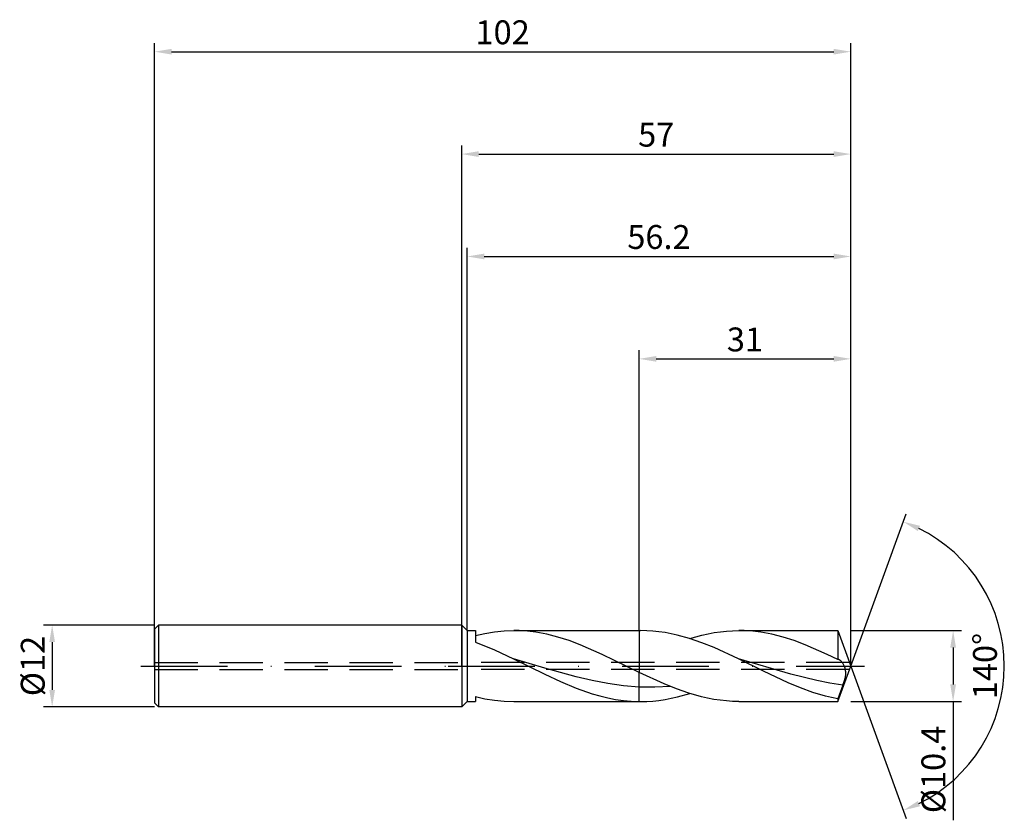
# Model space of a CAD drawing. Units: millimetres. Extents: x -65 to 80, y -23 to 95.
import ezdxf

# ---------------------------------------------------------------- set-up
doc = ezdxf.new("R2010")
doc.units = ezdxf.units.MM
doc.header["$PDMODE"] = 1
doc.linetypes.add('CENTER', pattern=[25.4, 12.7, -6.35, 0, -6.35])
doc.linetypes.add('HIDDEN', pattern=[9.525, 6.35, -3.175])
doc.layers.get('DEFPOINTS').update_dxf_attribs({"linetype": 'CONTINUOUS'})
for name, color, linetype in [('1', 4, 'CONTINUOUS'), ('2', 7, 'CONTINUOUS'), ('3', 1, 'HIDDEN'), ('4', 2, 'CENTER'), ('SK1', 4, 'CONTINUOUS'), ('SK2', 7, 'CONTINUOUS'), ('SK3', 1, 'HIDDEN'), ('SK4', 2, 'CENTER')]:
    doc.layers.add(name, color=color, linetype=linetype)
doc.styles.add('SIMPLEX', font='simplex')
doc.dimstyles.get("Standard").update_dxf_attribs({"dimtxt": 3.5, "dimasz": 2.5, "dimexe": 1.25, "dimexo": 0, "dimtad": 1, "dimdsep": 46, "dimtxsty": 'SIMPLEX', "dimcen": 0, "dimazin": 2, "dimtfac": 1, "dimtofl": 0, "dimtmove": 0, "dimatfit": 3, "dimfxl": 1, "dimarcsym": 0})

# ---------------------------------------------------------------- blocks, each defined once
blk = doc.blocks.new('*D0')
at = {"layer": '2', "color": 0, "lineweight": -2}
for p, q in [((57, 5.2), (73.25, 5.2)), ((72, 2.7), (72, -2.7)), ((57, -5.2), (73.25, -5.2)), ((72, -5.2), (72, -22.6))]:
    blk.add_line(p, q, dxfattribs=at)
at = {"layer": '2', "color": 0}
for points in [[(72.42, 2.7), (71.58, 2.7), (72, 5.2)], [(71.58, -2.7), (72.42, -2.7), (72, -5.2)]]:
    blk.add_solid(points, dxfattribs=at)
at = {"layer": 'DEFPOINTS', "color": 0}
for p in [(57, 5.2), (57, -5.2), (72, -5.2)]:
    blk.add_point(p, dxfattribs=at)
at = {"layer": '2', "color": 0, "insert": (69.56, -15.15), "char_height": 3.5, "attachment_point": 5, "rotation": 90, "style": 'SIMPLEX'}
blk.add_mtext('%%c10.4', dxfattribs=at)
blk = doc.blocks.new('*D1')
at = {"layer": '2', "color": 0, "lineweight": -2}
for p, q in [((0, 0), (0, 76.25)), ((57, 0), (57, 76.25)), ((2.5, 75), (54.5, 75))]:
    blk.add_line(p, q, dxfattribs=at)
at = {"layer": '2', "color": 0}
for points in [[(2.5, 75.42), (2.5, 74.58), (0, 75)], [(54.5, 74.58), (54.5, 75.42), (57, 75)]]:
    blk.add_solid(points, dxfattribs=at)
at = {"layer": 'DEFPOINTS', "color": 0}
for p in [(57, 75), (0, 0), (57, 0)]:
    blk.add_point(p, dxfattribs=at)
at = {"layer": '2', "color": 0, "insert": (28.5, 77.39), "char_height": 3.5, "attachment_point": 5, "style": 'SIMPLEX'}
blk.add_mtext('57', dxfattribs=at)
blk = doc.blocks.new('*D2')
at = {"layer": 'DEFPOINTS', "color": 0}
for p in [(-45, 6), (-60, -6), (-45, -6)]:
    blk.add_point(p, dxfattribs=at)
at = {"layer": 'SK2', "color": 0, "lineweight": -2}
for p, q in [((-45, 6), (-61.25, 6)), ((-60, 3.5), (-60, -3.5)), ((-45, -6), (-61.25, -6))]:
    blk.add_line(p, q, dxfattribs=at)
at = {"layer": 'SK2', "color": 0}
for points in [[(-59.58, 3.5), (-60.42, 3.5), (-60, 6)], [(-60.42, -3.5), (-59.58, -3.5), (-60, -6)]]:
    blk.add_solid(points, dxfattribs=at)
at = {"layer": 'SK2', "color": 0, "insert": (-62.39, 0), "char_height": 3.5, "attachment_point": 5, "rotation": 90, "style": 'SIMPLEX'}
blk.add_mtext('%%c12', dxfattribs=at)
blk = doc.blocks.new('*D3')
at = {"layer": '2', "color": 0, "lineweight": -2}
for p, q in [((26, 5.2), (26, 46.25)), ((57, 5.2), (57, 46.25)), ((28.5, 45), (54.5, 45))]:
    blk.add_line(p, q, dxfattribs=at)
at = {"layer": '2', "color": 0}
for points in [[(28.5, 45.42), (28.5, 44.58), (26, 45)], [(54.5, 44.58), (54.5, 45.42), (57, 45)]]:
    blk.add_solid(points, dxfattribs=at)
at = {"layer": 'DEFPOINTS', "color": 0}
for p in [(57, 45), (26, 5.2), (57, 5.2)]:
    blk.add_point(p, dxfattribs=at)
at = {"layer": '2', "color": 0, "insert": (41.5, 47.39), "char_height": 3.5, "attachment_point": 5, "style": 'SIMPLEX'}
blk.add_mtext('31', dxfattribs=at)
blk = doc.blocks.new('*D4')
at = {"layer": '2', "color": 0, "lineweight": -2}
for q in [(65.12, 22.32), (65.12, -22.32)]:
    blk.add_line((57, 0), q, dxfattribs=at)
blk.add_arc((57, 0), 22.5, 296.3695, 63.6305, dxfattribs=at)
at = {"layer": '2', "color": 0}
for points in [[(66.83, 19.78), (67.16, 20.54), (64.7, 21.14)], [(67.16, -20.54), (66.83, -19.78), (64.7, -21.14)]]:
    blk.add_solid(points, dxfattribs=at)
at = {"layer": 'DEFPOINTS', "color": 0}
for p in [(57, 0), (57, 0), (57, 0), (77.66, -8.91)]:
    blk.add_point(p, dxfattribs=at)
at = {"layer": '2', "color": 0, "insert": (77.12, 0), "char_height": 3.5, "attachment_point": 5, "rotation": 90, "style": 'SIMPLEX'}
blk.add_mtext('140°', dxfattribs=at)
blk = doc.blocks.new('*D5')
at = {"layer": 'DEFPOINTS', "color": 0}
for p in [(57, 90), (-45, 0), (57, 0)]:
    blk.add_point(p, dxfattribs=at)
at = {"layer": 'SK2', "color": 0, "lineweight": -2}
for p, q in [((-45, 0), (-45, 91.25)), ((57, 0), (57, 91.25)), ((-42.5, 90), (54.5, 90))]:
    blk.add_line(p, q, dxfattribs=at)
at = {"layer": 'SK2', "color": 0}
for points in [[(-42.5, 90.42), (-42.5, 89.58), (-45, 90)], [(54.5, 89.58), (54.5, 90.42), (57, 90)]]:
    blk.add_solid(points, dxfattribs=at)
at = {"layer": 'SK2', "color": 0, "insert": (6, 92.39), "char_height": 3.5, "attachment_point": 5, "style": 'SIMPLEX'}
blk.add_mtext('102', dxfattribs=at)
blk = doc.blocks.new('*D6')
at = {"layer": '2', "color": 0, "lineweight": -2}
for p, q in [((0.8, 5.2), (0.8, 61.25)), ((57, 5.2), (57, 61.25)), ((3.3, 60), (54.5, 60))]:
    blk.add_line(p, q, dxfattribs=at)
at = {"layer": '2', "color": 0}
for points in [[(3.3, 60.42), (3.3, 59.58), (0.8, 60)], [(54.5, 59.58), (54.5, 60.42), (57, 60)]]:
    blk.add_solid(points, dxfattribs=at)
at = {"layer": 'DEFPOINTS', "color": 0}
for p in [(57, 60), (0.8, 5.2), (57, 5.2)]:
    blk.add_point(p, dxfattribs=at)
at = {"layer": '2', "color": 0, "insert": (28.9, 62.4), "char_height": 3.5, "attachment_point": 5, "style": 'SIMPLEX'}
blk.add_mtext('56.2', dxfattribs=at)

msp = doc.modelspace()

# ---------------------------------------------------------------- linework, layer by layer
at = {"layer": '1'}
for p, q in [((0, 6), (0, 5.994)), ((0, 6), (0.8, 5.2)), ((0, 5.994), (0, 5.462)), ((0, 5.462), (0, -6)), ((0.8, 5.2), (2, 5.2)), ((0.8, 5.2), (0.8, 5.195)), ((0.8, 5.195), (0.8, 4.733)), ((0.8, 4.733), (0.8, -5.2)), ((2, 5.2), (2, 5.2)), ((2, 5.2), (2, 5.083)), ((2, 5.083), (2, 3.488)), ((2, 4.472), (3.405, 4.786)), ((3.405, 4.786), (4.81, 5.015)), ((4.81, 5.015), (6.215, 5.153)), ((6.215, 5.153), (7.621, 5.2)), ((7.621, 5.2), (26, 5.2)), ((8.431, 5.184), (7.621, 5.2)), ((9.242, 5.138), (8.431, 5.184)), ((10.053, 5.061), (9.242, 5.138)), ((10.864, 4.954), (10.053, 5.061)), ((12.485, 4.652), (10.864, 4.954)), ((14.107, 4.238), (12.485, 4.652)), ((26, 5.2), (26, 5.198)), ((26, 5.198), (26, 5.059)), ((26, 5.059), (26, -0.931)), ((2, 3.488), (4.792, 2.352)), ((15.728, 3.724), (14.107, 4.238)), ((17.35, 3.122), (15.728, 3.724)), ((20.593, 1.709), (17.35, 3.122)), ((4.792, 2.352), (7.583, 1.05)), ((26, -0.931), (20.593, 1.709)), ((12.188, -0.298), (7.583, 1.05)), ((7.583, 1.05), (12.187, -1.212)), ((12.187, -1.212), (14.49, -2.283)), ((16.792, -1.591), (12.188, -0.298)), ((26, -3.084), (26, -0.931)), ((14.49, -2.283), (16.792, -3.245)), ((19.094, -2.138), (16.792, -1.591)), ((21.396, -2.582), (19.094, -2.138)), ((23.698, -2.903), (21.396, -2.582)), ((16.792, -3.245), (19.094, -4.051)), ((19.094, -4.051), (20.245, -4.383)), ((26, -3.084), (23.698, -2.903)), ((26, -5.199), (26, -3.084)), ((0, -6), (0.8, -5.2)), ((0.8, -5.2), (2, -5.2)), ((2, -4.472), (2, -5.2)), ((2, -4.472), (3.405, -4.786)), ((3.405, -4.786), (4.81, -5.015)), ((4.81, -5.015), (6.215, -5.153)), ((6.215, -5.153), (7.621, -5.2)), ((7.621, -5.2), (26, -5.2)), ((20.245, -4.383), (21.396, -4.663)), ((21.396, -4.663), (22.547, -4.887)), ((22.547, -4.887), (23.698, -5.052)), ((23.698, -5.052), (24.849, -5.157)), ((24.849, -5.157), (26, -5.199)), ((26, -5.199), (26, -5.2))]:
    msp.add_line(p, q, dxfattribs=at)
at = {"layer": '1', "color": 1}
for p, q in [((26, 5.2), (26.207, 5.2)), ((26, 5.2), (26, 5.198)), ((26, 5.198), (26, 5.059)), ((26, 5.059), (26, -0.931)), ((27.104, 5.181), (26.207, 5.2)), ((28.002, 5.124), (27.104, 5.181)), ((28.899, 5.03), (28.002, 5.124)), ((29.796, 4.899), (28.899, 5.03)), ((30.693, 4.732), (29.796, 4.899)), ((31.59, 4.531), (30.693, 4.732)), ((33.384, 4.031), (31.59, 4.531)), ((33.403, 4.025), (35.202, 4.528)), ((35.202, 4.528), (36.101, 4.73)), ((36.101, 4.73), (37.001, 4.898)), ((37.001, 4.898), (37.9, 5.029)), ((37.9, 5.029), (38.799, 5.124)), ((38.799, 5.124), (39.699, 5.181)), ((39.699, 5.181), (40.598, 5.2)), ((40.598, 5.2), (55.107, 5.2)), ((41.409, 5.184), (40.598, 5.2)), ((42.22, 5.138), (41.409, 5.184)), ((43.031, 5.061), (42.22, 5.138)), ((43.841, 4.954), (43.031, 5.061)), ((45.463, 4.652), (43.841, 4.954)), ((47.085, 4.238), (45.463, 4.652)), ((55.107, 5.2), (57, 0)), ((55.107, 5.2), (55.107, 5.199)), ((55.107, 5.199), (55.107, 4.889)), ((55.107, 4.889), (55.107, 0.975)), ((35.178, 3.414), (33.384, 4.031)), ((36.973, 2.697), (35.178, 3.414)), ((48.706, 3.724), (47.085, 4.238)), ((50.328, 3.122), (48.706, 3.724)), ((53.571, 1.709), (50.328, 3.122)), ((40.561, 1.05), (36.973, 2.697)), ((55.107, 0.975), (53.571, 1.709)), ((44.198, -0.741), (40.561, 1.05)), ((48.212, -1.176), (40.561, 1.05)), ((55.13, 0.973), (55.107, 0.975)), ((55.152, 0.97), (55.13, 0.973)), ((55.174, 0.966), (55.152, 0.97)), ((55.197, 0.961), (55.174, 0.966)), ((55.219, 0.954), (55.197, 0.961)), ((55.242, 0.947), (55.219, 0.954)), ((55.264, 0.939), (55.242, 0.947)), ((55.287, 0.929), (55.264, 0.939)), ((55.317, 0.915), (55.287, 0.929)), ((55.287, 0.929), (55.287, 0.929)), ((55.348, 0.899), (55.317, 0.915)), ((55.378, 0.881), (55.348, 0.899)), ((55.408, 0.862), (55.378, 0.881)), ((55.438, 0.84), (55.408, 0.862)), ((55.469, 0.817), (55.438, 0.84)), ((55.529, 0.767), (55.469, 0.817)), ((55.589, 0.709), (55.529, 0.767)), ((55.648, 0.646), (55.589, 0.709)), ((55.707, 0.576), (55.648, 0.646)), ((55.765, 0.501), (55.707, 0.576)), ((55.822, 0.42), (55.765, 0.501)), ((55.878, 0.333), (55.822, 0.42)), ((55.933, 0.24), (55.878, 0.333)), ((55.985, 0.143), (55.933, 0.24)), ((56.036, 0.039), (55.985, 0.143)), ((56.083, -0.069), (56.036, 0.039)), ((26, -3.084), (26, -0.931)), ((29.65, -2.619), (26, -0.931)), ((47.834, -2.445), (44.198, -0.741)), ((52.038, -2.13), (48.212, -1.176)), ((55.107, -5.2), (57, 0)), ((56.128, -0.184), (56.083, -0.069)), ((56.168, -0.303), (56.128, -0.184)), ((56.204, -0.429), (56.168, -0.303)), ((56.234, -0.56), (56.204, -0.429)), ((56.257, -0.697), (56.234, -0.56)), ((56.242, -1.463), (56.263, -1.3)), ((56.272, -0.84), (56.257, -0.697)), ((56.263, -1.3), (56.276, -1.142)), ((56.279, -0.988), (56.272, -0.84)), ((56.276, -1.142), (56.279, -0.988)), ((31.474, -3.356), (29.65, -2.619)), ((49.653, -3.199), (47.834, -2.445)), ((53.95, -2.509), (52.038, -2.13)), ((55.863, -2.805), (53.95, -2.509)), ((55.863, -2.805), (55.107, -4.813)), ((55.863, -2.805), (56.085, -2.135)), ((56.085, -2.135), (56.175, -1.796)), ((56.175, -1.796), (56.212, -1.628)), ((56.212, -1.628), (56.242, -1.463)), ((26, -5.199), (26, -3.084)), ((28.289, -3.118), (26, -3.084)), ((30.577, -3.005), (28.289, -3.118)), ((33.299, -3.993), (31.474, -3.356)), ((31.604, -4.528), (33.403, -4.025)), ((35.124, -4.509), (33.299, -3.993)), ((51.471, -3.858), (49.653, -3.199)), ((53.289, -4.401), (51.471, -3.858)), ((26, -5.199), (26.207, -5.2)), ((26, -5.199), (26, -5.2)), ((26, -5.2), (26.207, -5.2)), ((26.207, -5.2), (27.107, -5.181)), ((27.107, -5.181), (28.006, -5.124)), ((28.006, -5.124), (28.906, -5.029)), ((28.906, -5.029), (29.805, -4.898)), ((29.805, -4.898), (30.705, -4.73)), ((30.705, -4.73), (31.604, -4.528)), ((36.036, -4.717), (35.124, -4.509)), ((36.949, -4.889), (36.036, -4.717)), ((37.861, -5.024), (36.949, -4.889)), ((38.774, -5.122), (37.861, -5.024)), ((39.686, -5.18), (38.774, -5.122)), ((40.598, -5.2), (39.686, -5.18)), ((40.598, -5.2), (55.107, -5.2)), ((54.198, -4.624), (53.289, -4.401)), ((55.107, -4.813), (54.198, -4.624)), ((55.107, -4.813), (55.107, -5.2))]:
    msp.add_line(p, q, dxfattribs=at)
at = {"layer": '3'}
for p, q in [((56.818, 0.5), (0, 0.5)), ((56.818, -0.5), (0, -0.5))]:
    msp.add_line(p, q, dxfattribs=at)
at = {"layer": '4'}
msp.add_line((-2, 0), (59, 0), dxfattribs=at)
at = {"layer": 'SK1'}
for p, q in [((-44.4, 6), (-45, 5.4)), ((0, 6), (-44.4, 6)), ((-44.4, 6), (-44.4, 5.994)), ((-44.4, 5.994), (-44.4, 5.462)), ((-45, 5.4), (-45, 5.395)), ((-45, 5.395), (-45, 4.915)), ((-45, 4.915), (-45, -5.4)), ((-44.4, 5.462), (-44.4, -6)), ((-44.4, -6), (-45, -5.4)), ((0, -6), (-44.4, -6))]:
    msp.add_line(p, q, dxfattribs=at)
at = {"layer": 'SK3'}
for p, q in [((-45, 0.5), (0, 0.5)), ((-45, -0.5), (0, -0.5))]:
    msp.add_line(p, q, dxfattribs=at)
at = {"layer": 'SK4'}
for p, q in [((-47, 0), (0, 0)), ((-2, 0), (59, 0))]:
    msp.add_line(p, q, dxfattribs=at)

# ---------------------------------------------------------------- dimensions: what is measured, and where the dimension line sits
at = {"layer": '2'}
for base, p1, p2, picture, middle in [((57, 75), (0, 0), (57, 0), '*D1', (28.5, 77.391)), ((57, 60), (0.8, 5.2), (57, 5.2), '*D6', (28.9, 62.398)), ((57, 45), (26, 5.2), (57, 5.2), '*D3', (41.5, 47.391))]:
    dim = msp.add_linear_dim(base=base, p1=p1, p2=p2, dimstyle='STANDARD', dxfattribs=at)
    dim.commit()
    dim.dimension.update_dxf_attribs({"geometry": picture, "text_midpoint": middle})
dim = msp.add_angular_dim_3p(base=(77.6598624, -8.9117947), center=(57, 0), p1=(57.000342, -0.0009397), p2=(57.000342, 0.0009397), dimstyle='STANDARD', dxfattribs=at)
dim.commit()
dim.dimension.update_dxf_attribs({"geometry": '*D4', "text_midpoint": (77.125, 0)})
dim = msp.add_linear_dim(base=(72, -5.2), p1=(57, 5.2), p2=(57, -5.2), angle=90, text='%%c<>', dimstyle='STANDARD', dxfattribs=at)
dim.commit()
dim.dimension.update_dxf_attribs({"geometry": '*D0', "text_midpoint": (69.562, -15.15)})
at = {"layer": 'SK2'}
dim = msp.add_linear_dim(base=(57, 90), p1=(-45, 0), p2=(57, 0), dimstyle='STANDARD', dxfattribs=at)
dim.commit()
dim.dimension.update_dxf_attribs({"geometry": '*D5', "text_midpoint": (6, 92.391)})
dim = msp.add_linear_dim(base=(-60, -6), p1=(-45, 6), p2=(-45, -6), angle=90, text='%%c<>', dimstyle='STANDARD', dxfattribs=at)
dim.commit()
dim.dimension.update_dxf_attribs({"geometry": '*D2', "text_midpoint": (-62.391, 0)})

doc.saveas('drawing.dxf')
